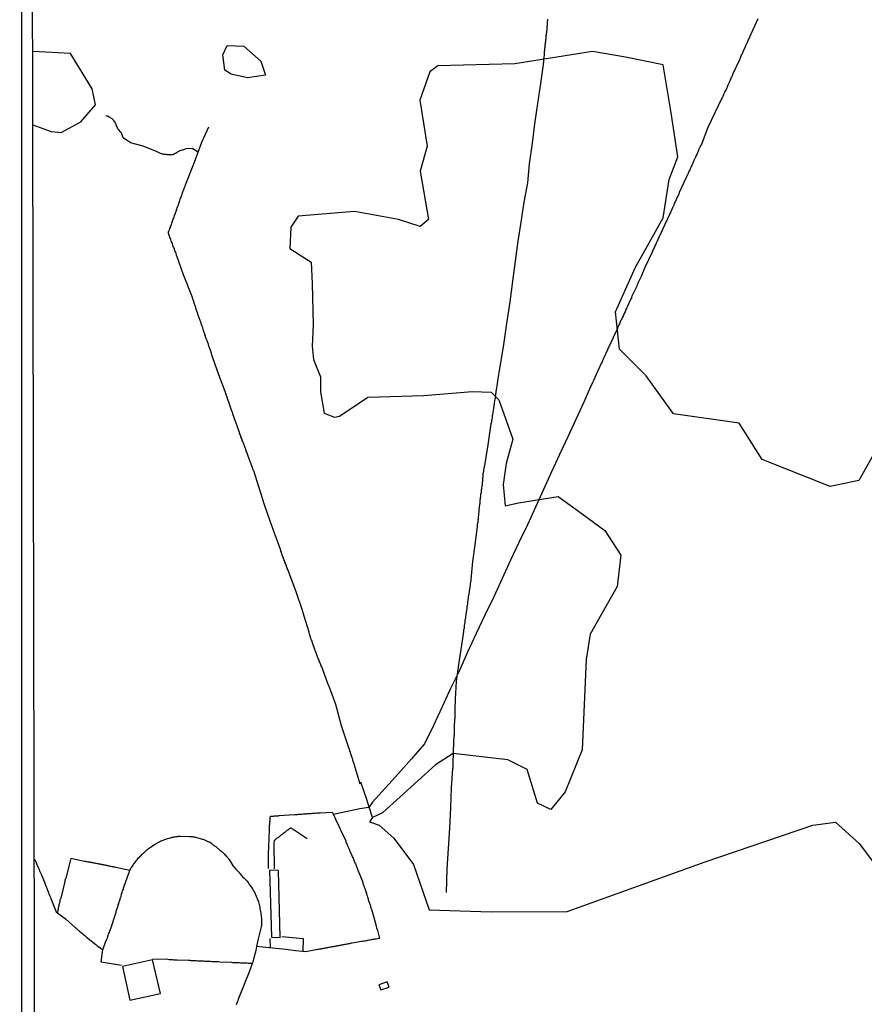
# Model space of a CAD drawing. Units: millimetres. Extents: x 178322 to 180737, y 1660417 to 1663195.
# Drawn here: x 178322 to 178537, y 1661259 to 1661509 of the extents above; entities that cross this region are included whole.
import ezdxf

# ---------------------------------------------------------------- set-up
doc = ezdxf.new("R2010")
doc.units = ezdxf.units.MM
doc.header["$MEASUREMENT"] = 0
for name, color, linetype in [('IMAGEM', 7, 'Continuous'), ('V-BANHADO', 102, 'Continuous'), ('V-EDIFICACAO', 2, 'Continuous'), ('V-LOTE', 1, 'Continuous'), ('V-VALETA', 173, 'Continuous'), ('X-LIMITE_5000', 7, 'Continuous')]:
    doc.layers.add(name, color=color, linetype=linetype)
picture_1 = doc.add_image_def('image1.jpg', size_in_pixel=(4023, 4629))

msp = doc.modelspace()

# ---------------------------------------------------------------- linework, layer by layer
at = {"layer": 'V-BANHADO'}
msp.add_lwpolyline([(178374.43, 1661496.3), (178373.95, 1661500.21), (178375.05, 1661502.61), (178379.3, 1661502.4), (178383.61, 1661498.63), (178384.78, 1661495.06), (178380.19, 1661494.38), (178376.01, 1661495.27)], close=True, dxfattribs=at)
for points in [[(178325.72, 1661482.43), (178330.31, 1661480.72), (178332.84, 1661480.51), (178337.85, 1661483.19), (178341.61, 1661487.5), (178340.79, 1661491.55), (178335.24, 1661500.53), (178325.68, 1661501.08)], [(178542.5, 1661404.72), (178535.42, 1661392.14), (178528.15, 1661390.55), (178510.87, 1661397.46), (178505.01, 1661406.68), (178488.4, 1661409.07), (178481.44, 1661418.72), (178474.66, 1661425.5), (178473.62, 1661434.97), (178478.69, 1661446.27), (178485.77, 1661458.79), (178487.24, 1661468.57), (178489.44, 1661474.31), (178487.73, 1661485.46), (178485.77, 1661497.67), (178476.18, 1661499.62), (178467.75, 1661501.09), (178448.09, 1661497.91), (178428.52, 1661497.43), (178426.53, 1661495.86), (178423.93, 1661488.73), (178425.78, 1661477.01), (178424, 1661470.64), (178426.19, 1661458.43), (178424.07, 1661456.65), (178418.52, 1661458.43), (178407.35, 1661460.42), (178393.03, 1661459.25), (178391.18, 1661456.44), (178390.97, 1661451.03), (178396.4, 1661447.54), (178396.57, 1661442.13), (178396.84, 1661431.64), (178396.57, 1661426.22), (178396.98, 1661422.86), (178398.76, 1661418.47), (178398.69, 1661414.64), (178399.65, 1661409.22), (178402.25, 1661408.19), (178403.56, 1661408.47), (178410.75, 1661413.26), (178424.93, 1661413.68), (178437.26, 1661414.71), (178442.06, 1661414.5), (178444.05, 1661412.58), (178447.54, 1661402.57), (178445.83, 1661396.4), (178445.08, 1661391.05), (178445.62, 1661385.71), (178448.98, 1661386.46), (178459.05, 1661388.04), (178465.15, 1661383.65), (178470.91, 1661379.4), (178475.02, 1661373.16), (178474.06, 1661365.21), (178467.21, 1661353.08), (178466.15, 1661346.64), (178465.19, 1661323.74), (178460.81, 1661313.04), (178457.25, 1661308.52), (178453.82, 1661310.17), (178451.22, 1661318.67), (178446.28, 1661321.13), (178432.44, 1661322.78), (178427.92, 1661319.9), (178414.49, 1661307.7), (178411.9, 1661306.53), (178411.15, 1661305.43), (178413.61, 1661304.54), (178417.38, 1661301.25), (178422.38, 1661294.6), (178426.29, 1661283.08), (178442.04, 1661282.54), (178461.36, 1661282.61), (178496.44, 1661295.22), (178523.71, 1661304.54), (178529.46, 1661305.36), (178535.49, 1661299.88), (178552.62, 1661277.26)], [(178376.01, 1661495.27), (178374.43, 1661496.3)]]:
    msp.add_lwpolyline(points, dxfattribs=at)
at = {"layer": 'V-EDIFICACAO'}
for points in [[(178385.82, 1661293.12), (178386.32, 1661276.08), (178388.48, 1661276.04), (178388.1, 1661293.03), (178385.82, 1661293.12)], [(178348.48, 1661268.64), (178350.35, 1661260.1), (178358.06, 1661261.82), (178356.1, 1661270.39), (178348.48, 1661268.64)], [(178413.51, 1661264.02), (178414.08, 1661262.75), (178416.19, 1661263.45), (178415.68, 1661264.76), (178413.51, 1661264.02)]]:
    msp.add_lwpolyline(points, close=True, dxfattribs=at)
at = {"layer": 'V-LOTE'}
for points in [[(178509.74, 1661509.38), (178508.09, 1661505.6), (178508.02, 1661505.57), (178507.97, 1661505.48), (178507.97, 1661505.4), (178507.93, 1661505.38), (178507.89, 1661505.27), (178507.87, 1661505.18), (178507.82, 1661505.14), (178507.78, 1661505.1), (178507.74, 1661504.91), (178507.63, 1661504.65), (178507.5, 1661504.4), (178507.44, 1661504.19), (178507.33, 1661503.97), (178507.23, 1661503.76), (178507.12, 1661503.55), (178507.08, 1661503.33), (178506.95, 1661503.12), (178506.84, 1661502.91), (178506.74, 1661502.69), (178506.67, 1661502.48), (178506.56, 1661502.27), (178506.46, 1661502.05), (178506.35, 1661501.8), (178506.25, 1661501.59), (178506.16, 1661501.37), (178506.08, 1661501.16), (178505.97, 1661500.95), (178505.93, 1661500.84), (178505.84, 1661500.73), (178505.78, 1661500.52), (178505.67, 1661500.31), (178505.58, 1661500.09), (178505.46, 1661499.84), (178505.33, 1661499.63), (178505.31, 1661499.41), (178505.22, 1661499.2), (178505.12, 1661498.99), (178505.1, 1661498.92), (178503.33, 1661495.18), (178503.33, 1661495.15), (178503.33, 1661495.02), (178503.28, 1661494.94), (178503.18, 1661494.74), (178503.07, 1661494.51), (178502.94, 1661494.28), (178502.86, 1661494), (178502.79, 1661493.79), (178502.69, 1661493.57), (178502.58, 1661493.36), (178502.47, 1661493.17), (178502.35, 1661492.89), (178502.28, 1661492.68), (178502.18, 1661492.47), (178502.07, 1661492.25), (178501.96, 1661492.04), (178501.86, 1661491.83), (178501.79, 1661491.61), (178501.69, 1661491.42)], [(178501.69, 1661491.42), (178501.58, 1661491.18), (178501.43, 1661490.93), (178501.32, 1661490.72), (178501.26, 1661490.51), (178501.15, 1661490.29), (178501.05, 1661490.08), (178500.94, 1661489.87), (178500.88, 1661489.65), (178500.77, 1661489.44), (178500.66, 1661489.25), (178498.89, 1661485.51), (178497.11, 1661481.79), (178495.4, 1661477.31), (178495.31, 1661477.29), (178495.27, 1661477.23), (178495.27, 1661477.12), (178495.21, 1661477.08), (178495.17, 1661477.03), (178495.14, 1661476.87), (178495.1, 1661476.82), (178495.06, 1661476.74), (178495.02, 1661476.7), (178495.02, 1661476.65), (178494.98, 1661476.52), (178494.91, 1661476.4), (178494.8, 1661476.19), (178494.72, 1661475.97), (178494.63, 1661475.76), (178494.53, 1661475.55), (178494.42, 1661475.33), (178494.34, 1661475.12), (178494.25, 1661474.91), (178494.12, 1661474.69), (178494.02, 1661474.44), (178493.91, 1661474.23), (178493.82, 1661474.01), (178493.74, 1661473.8), (178493.63, 1661473.59), (178493.52, 1661473.37), (178493.44, 1661473.16), (178493.38, 1661472.95), (178493.29, 1661472.73), (178493.18, 1661472.52), (178493.1, 1661472.31), (178493.01, 1661472.09), (178492.88, 1661471.84), (178492.8, 1661471.63), (178492.67, 1661471.41), (178492.59, 1661471.2), (178492.5, 1661470.99), (178492.37, 1661470.77), (178492.29, 1661470.56), (178492.18, 1661470.35), (178492.08, 1661470.13), (178491.99, 1661469.92), (178491.88, 1661469.71), (178491.78, 1661469.49), (178491.65, 1661469.24), (178489.76, 1661465.22), (178489.82, 1661465.1), (178489.8, 1661465.06), (178489.75, 1661465), (178489.73, 1661464.93), (178489.71, 1661464.87), (178489.69, 1661464.85), (178489.6, 1661464.68), (178489.5, 1661464.42), (178489.39, 1661464.17), (178489.24, 1661463.91), (178489.13, 1661463.66), (178489.01, 1661463.4), (178488.88, 1661463.14), (178488.77, 1661462.89), (178488.65, 1661462.63), (178488.6, 1661462.63), (178488.56, 1661462.38), (178488.45, 1661462.12), (178488.43, 1661461.99), (178488.35, 1661461.97), (178488.33, 1661461.87), (178488.26, 1661461.72), (178488.22, 1661461.61), (178488.11, 1661461.35), (178487.98, 1661461.1), (178487.86, 1661460.84), (178487.75, 1661460.59), (178487.64, 1661460.33), (178487.51, 1661460.08), (178487.39, 1661459.82), (178485.58, 1661455.89), (178485.58, 1661455.81), (178485.51, 1661455.68), (178485.47, 1661455.6), (178485.34, 1661455.35), (178485.21, 1661455.09), (178485.13, 1661454.83), (178485, 1661454.58), (178484.83, 1661454.28), (178484.74, 1661454.02), (178484.57, 1661453.73)], [(178484.57, 1661453.73), (178484.45, 1661453.47), (178484.36, 1661453.21), (178484.23, 1661452.96), (178484.11, 1661452.7), (178483.98, 1661452.4), (178483.85, 1661452.15), (178483.72, 1661451.89), (178483.66, 1661451.64), (178483.53, 1661451.38), (178483.4, 1661451.08), (178483.3, 1661450.83), (178483.13, 1661450.57), (178483, 1661450.32), (178482.91, 1661450.06), (178481.08, 1661446.17)], [(178481.08, 1661446.17), (178480.36, 1661444.33), (178480.16, 1661443.92), (178479.97, 1661443.58), (178479.8, 1661443.2), (178479.61, 1661442.86), (178479.46, 1661442.52), (178479.31, 1661442.18), (178479.16, 1661441.84), (178479.03, 1661441.49), (178478.86, 1661441.15), (178478.74, 1661440.81), (178477.72, 1661438.72), (178477.74, 1661438.7), (178477.74, 1661438.66), (178477.67, 1661438.47), (178477.54, 1661438.21), (178477.44, 1661438), (178477.33, 1661437.79), (178477.2, 1661437.53), (178477.12, 1661437.32), (178477.03, 1661437.11), (178476.9, 1661436.85), (178476.78, 1661436.64), (178476.69, 1661436.42), (178476.56, 1661436.17), (178476.48, 1661435.95), (178476.37, 1661435.7), (178476.29, 1661435.44), (178476.18, 1661435.23), (178476.05, 1661434.97), (178475.95, 1661434.72), (178475.82, 1661434.51), (178475.71, 1661434.25), (178475.6, 1661434.04), (178475.54, 1661433.82), (178475.41, 1661433.57), (178475.31, 1661433.35), (178475.18, 1661433.1), (178475.07, 1661432.84), (178474.94, 1661432.63), (178474.84, 1661432.37), (178474.73, 1661432.12), (178474.64, 1661431.91), (178474.52, 1661431.65), (178474.41, 1661431.44), (178474.3, 1661431.22), (178474.18, 1661430.97), (178474.11, 1661430.76), (178474.05, 1661430.54), (178473.04, 1661428.41), (178473.01, 1661428.35), (178472.9, 1661428.11), (178472.77, 1661427.86), (178472.64, 1661427.6), (178472.54, 1661427.35), (178472.41, 1661427.09), (178472.3, 1661426.83), (178472.17, 1661426.58), (178472.04, 1661426.32), (178471.92, 1661426.07), (178471.79, 1661425.81), (178471.71, 1661425.56), (178471.66, 1661425.55), (178471.62, 1661425.3), (178470.66, 1661423.23), (178470.6, 1661423.1), (178470.53, 1661422.96), (178470.43, 1661422.74), (178470.3, 1661422.49), (178470.21, 1661422.27), (178470.11, 1661422.02), (178469.16, 1661419.95)], [(178469.16, 1661419.95), (178468.37, 1661418.3), (178468.27, 1661418.01), (178468.17, 1661417.76), (178468.04, 1661417.5), (178467.91, 1661417.2), (178467.78, 1661416.95), (178467.65, 1661416.69), (178467.53, 1661416.44), (178467.4, 1661416.18), (178467.27, 1661415.88), (178465.55, 1661412.01), (178463.56, 1661407.57), (178461.49, 1661403.16), (178459.42, 1661398.75), (178457.35, 1661394.34), (178455.32, 1661389.86), (178453.29, 1661385.36), (178451.26, 1661380.86), (178449.1, 1661376.38), (178446.94, 1661371.9), (178444.82, 1661367.23), (178442.7, 1661362.56), (178440.48, 1661357.89), (178438.26, 1661353.22), (178436.06, 1661348.51), (178433.9, 1661343.69), (178431.76, 1661339.32), (178429.58, 1661334.58), (178427.4, 1661329.84), (178425.13, 1661325.21), (178421.83, 1661321.44), (178418.55, 1661317.69), (178415.25, 1661314.05), (178411.95, 1661310.41), (178411.04, 1661309.07), (178408.72, 1661308.72), (178405.17, 1661307.96), (178402.02, 1661307.24)], [(178411.94, 1661306.55), (178411.1, 1661309.16), (178410.47, 1661311.08), (178409, 1661315.48)], [(178385.49, 1661293.52), (178385.56, 1661297.36), (178385.58, 1661299.1), (178385.78, 1661303.43), (178385.74, 1661303.67), (178385.77, 1661303.75), (178385.79, 1661303.88), (178385.79, 1661304.14), (178385.79, 1661304.35), (178385.81, 1661304.56), (178385.83, 1661304.82), (178385.87, 1661305.03), (178385.87, 1661305.25), (178385.87, 1661305.46), (178385.91, 1661305.6), (178385.91, 1661305.8), (178385.91, 1661306.06), (178385.94, 1661306.31), (178385.98, 1661306.52), (178386, 1661306.82), (178386.19, 1661306.84), (178386.35, 1661306.86), (178386.6, 1661306.86), (178386.86, 1661306.86), (178387.07, 1661306.9), (178387.33, 1661306.9), (178387.58, 1661306.95), (178387.79, 1661306.97), (178388.05, 1661306.95), (178388.26, 1661306.99), (178392, 1661307.24), (178392.2, 1661307.24), (178392.2, 1661307.29), (178392.31, 1661307.29), (178392.61, 1661307.31), (178392.87, 1661307.31), (178393.16, 1661307.33), (178393.42, 1661307.37), (178393.72, 1661307.37), (178394.02, 1661307.37), (178394.31, 1661307.41), (178394.61, 1661307.44), (178394.87, 1661307.46), (178395.17, 1661307.46), (178395.42, 1661307.5), (178395.72, 1661307.5), (178396.02, 1661307.54), (178396.32, 1661307.56), (178396.62, 1661307.59), (178396.91, 1661307.59), (178397.21, 1661307.63), (178397.47, 1661307.63), (178397.77, 1661307.67), (178398.02, 1661307.67), (178398.32, 1661307.69), (178398.62, 1661307.71), (178401.67, 1661307.84), (178402.02, 1661307.24), (178402.82, 1661305.47), (178402.84, 1661305.39), (178402.88, 1661305.31), (178402.9, 1661305.27), (178402.94, 1661305.25), (178402.94, 1661305.16), (178402.96, 1661305.1), (178403.05, 1661305.05), (178403.09, 1661304.86), (178403.26, 1661304.56), (178403.41, 1661304.27), (178403.56, 1661303.97), (178403.67, 1661303.71), (178403.81, 1661303.41), (178405.13, 1661300.59), (178405.11, 1661300.55), (178405.16, 1661300.35), (178405.26, 1661300.13), (178405.37, 1661299.88), (178405.48, 1661299.66), (178405.58, 1661299.41), (178405.69, 1661299.15), (178405.77, 1661298.94), (178405.9, 1661298.68), (178405.99, 1661298.47), (178406.07, 1661298.26), (178406.2, 1661298), (178406.29, 1661297.79), (178406.37, 1661297.57), (178406.5, 1661297.32), (178406.59, 1661297.11), (178406.69, 1661296.89), (178406.8, 1661296.64), (178406.86, 1661296.42), (178406.99, 1661296.17), (178407.1, 1661295.91), (178407.2, 1661295.7), (178407.31, 1661295.44), (178407.37, 1661295.23), (178407.48, 1661295.02), (178407.59, 1661294.76), (178407.69, 1661294.55), (178407.78, 1661294.34)], [(178387.02, 1661293.44), (178386.99, 1661299.87), (178387.04, 1661300.76), (178387.19, 1661300.85), (178387.28, 1661300.96), (178387.39, 1661301.05), (178387.45, 1661301.13), (178387.51, 1661301.15), (178387.56, 1661301.19), (178387.75, 1661301.32), (178387.92, 1661301.47), (178388.14, 1661301.62), (178388.37, 1661301.77), (178388.56, 1661301.92), (178388.75, 1661302.09), (178388.94, 1661302.22), (178389.13, 1661302.39), (178389.29, 1661302.49), (178389.45, 1661302.64), (178389.63, 1661302.77), (178389.82, 1661302.9), (178390.03, 1661303.07), (178390.27, 1661303.26), (178390.46, 1661303.39), (178390.69, 1661303.54), (178390.88, 1661303.71), (178391.08, 1661303.81), (178391.07, 1661303.84), (178391.14, 1661303.9), (178391.31, 1661303.9), (178391.33, 1661303.84), (178391.39, 1661303.82), (178391.48, 1661303.73), (178391.59, 1661303.66), (178391.84, 1661303.49), (178392.06, 1661303.37), (178395.37, 1661301.22)], [(178356.76, 1661299.71), (178358.31, 1661300.55), (178358.45, 1661300.6), (178358.56, 1661300.66), (178358.81, 1661300.75), (178358.98, 1661300.83), (178359.2, 1661300.92), (178359.45, 1661301), (178359.67, 1661301.09), (178359.92, 1661301.17), (178360.18, 1661301.26), (178360.39, 1661301.3), (178360.65, 1661301.39), (178360.86, 1661301.45), (178361.07, 1661301.51), (178361.33, 1661301.56), (178361.54, 1661301.6), (178361.75, 1661301.64), (178362.01, 1661301.68), (178362.22, 1661301.71), (178362.44, 1661301.73), (178362.69, 1661301.77), (178362.91, 1661301.77), (178363.16, 1661301.81), (178365.46, 1661301.72), (178365.72, 1661301.73), (178365.97, 1661301.71), (178366.19, 1661301.66), (178366.4, 1661301.62), (178366.61, 1661301.6), (178368.73, 1661301.02), (178368.76, 1661301.02), (178368.83, 1661301), (178368.91, 1661300.98), (178369.09, 1661300.9), (178369.26, 1661300.83), (178369.43, 1661300.75), (178369.64, 1661300.68), (178369.81, 1661300.58), (178369.98, 1661300.51), (178370.15, 1661300.45), (178370.32, 1661300.36), (178370.49, 1661300.3), (178370.66, 1661300.23), (178370.77, 1661300.17), (178370.83, 1661300.11), (178370.98, 1661299.98), (178371.19, 1661299.83), (178371.41, 1661299.66), (178371.6, 1661299.53), (178371.77, 1661299.38), (178371.92, 1661299.25), (178372.13, 1661299.11), (178372.28, 1661298.98), (178372.49, 1661298.81), (178372.66, 1661298.68), (178372.81, 1661298.57), (178372.96, 1661298.4), (178373.15, 1661298.25), (178373.39, 1661298.08), (178373.54, 1661297.95), (178373.71, 1661297.79), (178373.84, 1661297.68), (178373.98, 1661297.53), (178374.16, 1661297.38), (178374.3, 1661297.25), (178374.47, 1661297.06), (178374.58, 1661296.93), (178374.79, 1661296.72), (178374.92, 1661296.57), (178375.07, 1661296.44), (178375.2, 1661296.3), (178375.3, 1661296.17), (178375.35, 1661296.1), (178375.41, 1661296.02), (178375.52, 1661295.87), (178376.58, 1661294.17), (178376.63, 1661294.12), (178376.69, 1661294.04), (178376.75, 1661293.95), (178376.82, 1661293.89), (178376.88, 1661293.8), (178377.27, 1661293.36), (178377.54, 1661293.03), (178377.97, 1661292.59), (178378.22, 1661292.27), (178378.65, 1661291.82), (178378.95, 1661291.48), (178379.25, 1661291.16), (178379.67, 1661290.77), (178379.99, 1661290.43), (178380.33, 1661290.03), (178380.57, 1661289.69), (178380.82, 1661289.35), (178381.04, 1661289.01), (178381.29, 1661288.69), (178381.55, 1661288.24), (178381.74, 1661287.9), (178381.93, 1661287.56), (178382.78, 1661285.52), (178382.95, 1661285.13)], [(178348.16, 1661268.94), (178343, 1661269.8), (178343.35, 1661272.37), (178343.44, 1661272.87), (178344.24, 1661275.07), (178344.32, 1661275.13), (178344.32, 1661275.24), (178344.38, 1661275.26), (178344.38, 1661275.41), (178344.4, 1661275.47), (178344.45, 1661275.54), (178344.49, 1661275.64), (178344.62, 1661275.97), (178344.75, 1661276.27), (178344.83, 1661276.56), (178344.92, 1661276.86), (178345.02, 1661277.12), (178345.15, 1661277.42), (178345.26, 1661277.72), (178345.38, 1661278.01), (178345.45, 1661278.31), (178346.82, 1661282.48), (178346.84, 1661282.61), (178346.88, 1661282.74), (178346.96, 1661283), (178347.05, 1661283.21), (178347.09, 1661283.43), (178347.17, 1661283.68), (178347.24, 1661283.89), (178347.32, 1661284.11), (178347.39, 1661284.36), (178347.48, 1661284.58), (178347.54, 1661284.83), (178347.6, 1661285.09), (178347.71, 1661285.3), (178347.77, 1661285.56), (178347.86, 1661285.77), (178347.9, 1661285.98), (178347.99, 1661286.24), (178348.09, 1661286.45), (178348.13, 1661286.66), (178348.2, 1661286.92), (178348.24, 1661287.13), (178348.33, 1661287.35), (178348.41, 1661287.6), (178348.48, 1661287.82), (178348.56, 1661288.07), (178348.67, 1661288.33), (178348.73, 1661288.54), (178348.82, 1661288.8), (178350.16, 1661292.62), (178350.22, 1661292.74), (178350.22, 1661292.82), (178350.27, 1661292.84), (178350.27, 1661292.93), (178350.65, 1661293.72), (178350.69, 1661293.71), (178350.82, 1661293.88), (178350.95, 1661294.12), (178351.14, 1661294.38), (178351.27, 1661294.59), (178351.42, 1661294.8), (178351.59, 1661295.02), (178351.78, 1661295.29), (178351.97, 1661295.57), (178352.16, 1661295.79), (178352.35, 1661296), (178352.54, 1661296.23), (178352.76, 1661296.44), (178352.97, 1661296.66), (178353.19, 1661296.89), (178353.4, 1661297.15), (178353.59, 1661297.36), (178353.85, 1661297.57), (178354.04, 1661297.74), (178354.25, 1661297.91), (178354.47, 1661298.1), (178354.66, 1661298.28), (178354.81, 1661298.38), (178355, 1661298.53), (178355.21, 1661298.7), (178355.4, 1661298.83), (178355.59, 1661298.98), (178356.76, 1661299.71)], [(178326.09, 1661295.91), (178326.6, 1661294.9), (178326.49, 1661294.84), (178326.66, 1661294.55), (178326.8, 1661294.25), (178327.02, 1661293.91), (178327.14, 1661293.61), (178327.29, 1661293.27), (178327.42, 1661292.97), (178327.55, 1661292.63), (178327.68, 1661292.33), (178327.87, 1661291.99), (178328, 1661291.69), (178328.61, 1661290.06), (178328.59, 1661290.01), (178328.7, 1661289.94), (178328.72, 1661289.73), (178328.83, 1661289.48), (178328.96, 1661289.18), (178329.08, 1661288.88), (178329.21, 1661288.58), (178329.34, 1661288.28), (178329.45, 1661287.99), (178329.57, 1661287.69), (178329.7, 1661287.43), (178329.79, 1661287.13), (178329.87, 1661286.88), (178330.02, 1661286.58), (178330.13, 1661286.28), (178330.28, 1661285.98), (178331.31, 1661283.4), (178331.62, 1661282.58), (178333.99, 1661280.81), (178336.43, 1661278.6), (178336.48, 1661278.57), (178336.5, 1661278.46), (178336.63, 1661278.46), (178336.74, 1661278.29), (178336.82, 1661278.24), (178336.87, 1661278.2), (178336.95, 1661278.16), (178337.01, 1661278.09), (178337.06, 1661278.05), (178337.12, 1661278.01), (178337.18, 1661277.93), (178337.21, 1661277.93), (178337.27, 1661277.9), (178337.27, 1661277.82), (178337.42, 1661277.73), (178337.5, 1661277.65), (178337.97, 1661277.27), (178338.36, 1661276.97), (178338.66, 1661276.73), (178338.97, 1661276.45), (178339.31, 1661276.16), (178341.71, 1661274.22), (178341.8, 1661274.15), (178341.87, 1661274.11), (178341.96, 1661274.03), (178342.21, 1661273.83), (178342.49, 1661273.62), (178342.66, 1661273.47), (178342.9, 1661273.26), (178343.44, 1661272.87)], [(178350.34, 1661293.07), (178346.78, 1661293.81), (178346.54, 1661293.86), (178346.28, 1661293.93), (178346.07, 1661293.97), (178345.86, 1661294.01), (178345.6, 1661294.06), (178345.39, 1661294.1), (178345.18, 1661294.14), (178344.92, 1661294.18), (178344.71, 1661294.23), (178344.51, 1661294.29), (178344.24, 1661294.33), (178344.03, 1661294.4), (178343.81, 1661294.42), (178343.6, 1661294.48), (178343.39, 1661294.52), (178343.17, 1661294.55), (178342.96, 1661294.57), (178342.75, 1661294.65), (178342.53, 1661294.69), (178342.32, 1661294.71), (178342.11, 1661294.78), (178341.89, 1661294.84), (178341.64, 1661294.86), (178341.43, 1661294.91), (178341.21, 1661294.95), (178341, 1661294.99), (178340.79, 1661295.04), (178340.57, 1661295.08), (178340.36, 1661295.1), (178340.25, 1661295.12), (178340.15, 1661295.14), (178339.93, 1661295.16), (178339.72, 1661295.21), (178339.51, 1661295.25), (178339.3, 1661295.27), (178339.04, 1661295.33), (178338.83, 1661295.38), (178335.3, 1661296.13), (178334.03, 1661291.09), (178333.9, 1661290.8), (178333.79, 1661290.54), (178333.77, 1661290.24), (178332.76, 1661285.99), (178332.66, 1661285.73), (178332.58, 1661285.51), (178332.54, 1661285.3), (178332.51, 1661285.05), (178332.43, 1661284.83), (178332.39, 1661284.62), (178332.3, 1661284.36), (178332.28, 1661284.15), (178332.22, 1661283.94), (178332.17, 1661283.68), (178332.15, 1661283.47), (178332.09, 1661283.26), (178332.05, 1661283), (178332.05, 1661282.97), (178332.01, 1661282.87), (178331.91, 1661282.36)], [(178407.78, 1661294.34), (178407.86, 1661294.08), (178407.99, 1661293.87), (178408.06, 1661293.65), (178408.16, 1661293.4), (178408.2, 1661293.19), (178408.29, 1661292.97), (178409.47, 1661290.07), (178409.46, 1661289.95), (178409.5, 1661289.82), (178409.59, 1661289.56), (178409.67, 1661289.35), (178409.74, 1661289.14), (178409.82, 1661288.88), (178409.89, 1661288.67), (178409.97, 1661288.45), (178410.06, 1661288.2), (178410.12, 1661287.99), (178410.21, 1661287.77), (178410.27, 1661287.52), (178410.38, 1661287.3), (178410.42, 1661287.05), (178410.5, 1661286.79), (178410.59, 1661286.58), (178410.65, 1661286.32), (178410.72, 1661286.11), (178410.81, 1661285.9), (178410.87, 1661285.64), (178410.93, 1661285.43), (178411, 1661285.22), (178411.06, 1661284.96), (178411.17, 1661284.75), (178411.25, 1661284.53), (178411.31, 1661284.28), (178411.4, 1661284.07), (178411.44, 1661283.85), (178411.53, 1661283.6), (178411.59, 1661283.38), (178411.68, 1661283.13), (178411.74, 1661282.87), (178411.81, 1661282.66), (178412.75, 1661279.35), (178412.81, 1661279.16), (178412.85, 1661279.01), (178412.89, 1661278.82), (178412.93, 1661278.65), (178412.98, 1661278.52), (178413.08, 1661278.1), (178413.17, 1661277.8), (178413.28, 1661277.46), (178413.34, 1661277.12), (178413.45, 1661276.78), (178413.53, 1661276.48), (178413.6, 1661276.14), (178413.62, 1661276.03), (178413.66, 1661275.92), (178413.7, 1661275.82), (178413.19, 1661275.71), (178412.85, 1661275.64), (178412.56, 1661275.6), (178412.26, 1661275.56), (178411.96, 1661275.52), (178411.66, 1661275.45), (178411.32, 1661275.37), (178411.02, 1661275.32), (178410.68, 1661275.26), (178410.38, 1661275.22), (178410.04, 1661275.13), (178409.74, 1661275.09), (178409.4, 1661275), (178409.1, 1661275.03), (178406.81, 1661274.58), (178406.55, 1661274.56), (178406.29, 1661274.49), (178406.08, 1661274.45), (178405.86, 1661274.41), (178405.61, 1661274.37), (178405.4, 1661274.34), (178405.18, 1661274.3), (178404.93, 1661274.24), (178404.71, 1661274.2), (178404.46, 1661274.15), (178404.2, 1661274.11), (178403.99, 1661274.07), (178403.73, 1661274.02), (178403.52, 1661273.98), (178403.31, 1661273.94), (178403.05, 1661273.9), (178402.84, 1661273.85), (178402.63, 1661273.81), (178402.37, 1661273.77), (178402.16, 1661273.73), (178401.94, 1661273.68), (178401.69, 1661273.64), (178401.47, 1661273.6), (178401.22, 1661273.56), (178400.96, 1661273.51), (178400.75, 1661273.47), (178400.49, 1661273.43), (178400.28, 1661273.39), (178400.07, 1661273.34)], [(178382.95, 1661285.13), (178383.06, 1661284.79), (178383.17, 1661284.41), (178383.21, 1661284.07), (178383.31, 1661283.68), (178383.36, 1661283.34), (178383.44, 1661283), (178383.49, 1661282.66), (178383.57, 1661282.32), (178383.59, 1661281.98), (178383.64, 1661281.64), (178383.7, 1661281.3), (178383.72, 1661280.95), (178383.74, 1661280.57), (178383.74, 1661280.23), (178383.78, 1661279.85), (178383.78, 1661279.51), (178383.76, 1661279.12), (178383.72, 1661279.04), (178383.7, 1661278.93), (178383.66, 1661278.78), (178383.57, 1661278.44), (178383.49, 1661278.1), (178383.42, 1661277.76), (178383.34, 1661277.42), (178383.27, 1661277.08), (178383.19, 1661276.73), (178383.1, 1661276.39), (178383.02, 1661276.05), (178382.93, 1661275.71), (178382.5, 1661273.71), (178382.33, 1661272.76), (178382.3, 1661272.68), (178382.23, 1661272.52), (178382.21, 1661272.3), (178382.21, 1661272.21), (178382.14, 1661272.21), (178382.12, 1661272.09), (178382.08, 1661272.04), (178382.08, 1661271.88), (178382.02, 1661271.66), (178381.95, 1661271.45), (178381.91, 1661271.24), (178381.87, 1661271.02), (178381.83, 1661270.81), (178381.74, 1661270.6), (178381.7, 1661270.38), (178381.61, 1661270.17), (178381.57, 1661269.96), (178381.52, 1661269.75), (178381.5, 1661269.62), (178380.52, 1661267.1)], [(178385.89, 1661275.76), (178385.92, 1661273.38)], [(178388.89, 1661276.28), (178394.29, 1661275.8), (178394.28, 1661272.44)], [(178400.07, 1661273.34), (178399.81, 1661273.3), (178399.6, 1661273.26), (178399.39, 1661273.22), (178399.13, 1661273.17), (178398.92, 1661273.13), (178398.7, 1661273.09), (178398.45, 1661273.04), (178398.24, 1661273), (178398.02, 1661273), (178394.92, 1661272.42), (178394.14, 1661272.45), (178392.35, 1661272.64), (178389.91, 1661272.99), (178387.37, 1661273.24), (178384.83, 1661273.49), (178382.5, 1661273.71)], [(178356.16, 1661270.65), (178359.94, 1661270.52), (178360.26, 1661270.44), (178360.56, 1661270.44), (178360.86, 1661270.42), (178361.16, 1661270.42), (178361.46, 1661270.4), (178361.75, 1661270.38), (178362.05, 1661270.38), (178362.35, 1661270.36), (178365.2, 1661270.24), (178365.51, 1661270.25), (178365.76, 1661270.23), (178366.06, 1661270.23), (178366.36, 1661270.19), (178366.66, 1661270.19), (178366.91, 1661270.17), (178367.17, 1661270.17), (178367.47, 1661270.15), (178367.72, 1661270.15), (178368.02, 1661270.15), (178368.32, 1661270.1), (178368.62, 1661270.1), (178368.91, 1661270.08), (178369.17, 1661270.06), (178369.47, 1661270.06), (178369.72, 1661270.04), (178369.98, 1661270.02), (178370.24, 1661270.02), (178370.53, 1661270), (178370.83, 1661270), (178371.13, 1661269.98), (178371.43, 1661269.98), (178371.73, 1661269.95), (178372.03, 1661269.93), (178372.28, 1661269.93), (178372.58, 1661269.91), (178372.84, 1661269.91), (178373.13, 1661269.89), (178376.12, 1661269.81), (178376.42, 1661269.72), (178376.67, 1661269.72), (178376.93, 1661269.7), (178377.23, 1661269.7), (178377.52, 1661269.66), (178377.82, 1661269.66), (178378.08, 1661269.66), (178378.38, 1661269.64), (178378.63, 1661269.64), (178378.93, 1661269.61), (178379.23, 1661269.59), (178379.48, 1661269.57), (178379.74, 1661269.57), (178380.04, 1661269.57), (178380.34, 1661269.53), (178380.59, 1661269.53), (178380.85, 1661269.51), (178381.47, 1661269.55)], [(178380.52, 1661267.1), (178379.58, 1661264.79), (178379.57, 1661264.69), (178379.52, 1661264.61), (178379.5, 1661264.54), (178377.92, 1661260.58), (178377.86, 1661260.28), (178377.75, 1661260.03), (178377.63, 1661259.73), (178377.52, 1661259.47), (178377.39, 1661259.18), (178377.29, 1661258.92)]]:
    msp.add_lwpolyline(points, dxfattribs=at)
at = {"layer": 'V-VALETA'}
for points in [[(178455.57, 1661500.26), (178455.57, 1661500.52), (178455.62, 1661500.82), (178455.64, 1661501.12), (178455.66, 1661501.37), (178455.68, 1661501.63), (178455.7, 1661501.93), (178455.76, 1661502.18), (178455.79, 1661502.48), (178455.79, 1661502.74), (178455.83, 1661503.03), (178455.89, 1661503.33), (178455.92, 1661503.59), (178455.94, 1661503.89), (178455.96, 1661504.14), (178456.02, 1661504.4), (178456.04, 1661504.65), (178456.06, 1661504.91), (178456.06, 1661505.21), (178456.13, 1661505.31), (178456.15, 1661505.46), (178456.15, 1661505.72), (178456.17, 1661505.98), (178456.19, 1661506.27), (178456.26, 1661506.57), (178456.28, 1661506.83), (178456.3, 1661507.13), (178456.32, 1661507.38), (178456.36, 1661507.68), (178456.38, 1661507.94), (178456.38, 1661508.23), (178456.4, 1661508.49), (178456.4, 1661508.75), (178456.49, 1661509.04), (178456.49, 1661509.3)], [(178439.25, 1661386.65), (178439.29, 1661386.9), (178439.31, 1661387.2), (178439.36, 1661387.46), (178439.36, 1661387.75), (178439.44, 1661388.05), (178439.46, 1661388.31), (178439.48, 1661388.61), (178439.51, 1661388.86), (178439.57, 1661389.16), (178439.59, 1661389.42), (178439.61, 1661389.71), (178439.68, 1661390.01), (178439.7, 1661390.27), (178439.74, 1661390.57), (178439.76, 1661390.82), (178439.83, 1661391.12), (178439.85, 1661391.38), (178439.87, 1661391.67), (178439.91, 1661391.97), (178439.91, 1661392.23), (178439.93, 1661392.53), (178439.95, 1661392.78), (178440, 1661393.04), (178440, 1661393.29), (178440.02, 1661393.55), (178440.06, 1661393.85), (178440.1, 1661394.1), (178440.17, 1661394.36), (178440.19, 1661394.62), (178440.21, 1661394.91), (178440.29, 1661395.21), (178440.34, 1661395.47), (178440.4, 1661395.77), (178440.43, 1661395.95), (178441.3, 1661401.13), (178442.1, 1661406.49), (178442.09, 1661406.55), (178442.13, 1661406.63), (178442.17, 1661406.8), (178442.21, 1661407.1), (178442.25, 1661407.4), (178442.3, 1661407.7), (178442.36, 1661408), (178442.41, 1661408.3), (178442.43, 1661408.59), (178442.51, 1661408.89), (178442.55, 1661409.19), (178442.6, 1661409.49), (178442.64, 1661409.79), (178442.68, 1661410.09), (178442.73, 1661410.38), (178442.77, 1661410.64), (178442.81, 1661410.94), (178442.85, 1661411.24), (178442.89, 1661411.53), (178442.94, 1661411.83), (178443, 1661412.13), (178443.02, 1661412.43), (178443.09, 1661412.73), (178443.15, 1661413.03), (178443.19, 1661413.32), (178443.19, 1661413.62), (178443.24, 1661413.88), (178443.28, 1661414.18), (178443.32, 1661414.48), (178443.36, 1661414.77), (178443.41, 1661415.07), (178444.19, 1661420.1), (178444.26, 1661420.27), (178444.28, 1661420.44), (178444.28, 1661420.61), (178444.3, 1661420.78), (178444.34, 1661420.95), (178444.34, 1661421.12), (178444.39, 1661421.29), (178444.43, 1661421.46), (178445.28, 1661426.64), (178446.02, 1661431.98), (178446.9, 1661437.49), (178447.57, 1661442.72), (178448.24, 1661447.85), (178448.91, 1661452.89), (178449.67, 1661457.72), (178450.47, 1661462.81), (178451.36, 1661467.71), (178451.8, 1661472.54), (178452.58, 1661477.79), (178453.13, 1661482.67), (178453.95, 1661487.84), (178454.71, 1661492.91), (178455.38, 1661497.79), (178455.34, 1661498.09), (178455.42, 1661498.35), (178455.42, 1661498.65), (178455.45, 1661498.9), (178455.47, 1661499.2), (178455.53, 1661499.45), (178455.55, 1661499.71), (178455.57, 1661500.01), (178455.57, 1661500.26)], [(178367.69, 1661475.51), (178366.15, 1661476.44), (178364.47, 1661476.32), (178364.39, 1661476.23), (178364.18, 1661476.2), (178363.93, 1661476.12), (178363.72, 1661476.03), (178363.5, 1661475.99), (178363.25, 1661475.88), (178363.03, 1661475.8), (178362.78, 1661475.67), (178362.52, 1661475.54), (178362.31, 1661475.41), (178362.07, 1661475.27), (178361.84, 1661475.12), (178361.63, 1661475.03), (178361.37, 1661474.92), (178361.16, 1661474.84), (178360.95, 1661474.82), (178360.69, 1661474.8), (178360.48, 1661474.78), (178360.26, 1661474.78), (178360.01, 1661474.82), (178359.79, 1661474.82), (178359.54, 1661474.86), (178359.28, 1661474.9), (178359.07, 1661474.92), (178358.81, 1661474.95), (178358.6, 1661474.99), (178358.39, 1661475.05), (178358.13, 1661475.14), (178357.92, 1661475.2), (178357.73, 1661475.29), (178357.45, 1661475.48), (178357.29, 1661475.61), (178353.66, 1661477.05), (178350.46, 1661477.87), (178348.58, 1661479.11), (178348.18, 1661480.38), (178348.09, 1661480.4), (178348.07, 1661480.51), (178347.96, 1661480.59), (178347.92, 1661480.66), (178347.88, 1661480.7), (178347.81, 1661480.77), (178347.79, 1661480.81), (178347.73, 1661480.89), (178347.69, 1661480.91), (178347.65, 1661480.96), (178347.62, 1661481.04), (178347.56, 1661481.04), (178347.54, 1661481.11), (178347.47, 1661481.19), (178347.43, 1661481.21), (178347.39, 1661481.26), (178347.35, 1661481.36), (178347.3, 1661481.38), (178347.26, 1661481.42), (178347.2, 1661481.68), (178347.07, 1661481.9), (178346.96, 1661482.15), (178346.86, 1661482.41), (178346.81, 1661482.62), (178346.69, 1661482.88), (178346.56, 1661483.09), (178346.43, 1661483.3), (178346.28, 1661483.51), (178346.02, 1661483.77), (178345.79, 1661483.98), (178345.53, 1661484.17), (178345.3, 1661484.28), (178345.09, 1661484.41), (178344.79, 1661484.53), (178344.54, 1661484.6), (178344.28, 1661484.71), (178344.26, 1661484.71)], [(178360.32, 1661454.41), (178360.22, 1661454.71), (178360.13, 1661454.96), (178360.13, 1661455.2), (178360.17, 1661455.26), (178360.17, 1661455.32), (178360.22, 1661455.39), (178360.28, 1661455.56), (178360.39, 1661455.81), (178360.49, 1661456.07), (178360.6, 1661456.37), (178360.68, 1661456.62), (178360.77, 1661456.88), (178360.86, 1661457.14), (178360.96, 1661457.43), (178361.07, 1661457.73), (178361.15, 1661457.99), (178361.26, 1661458.29), (178361.37, 1661458.54), (178361.5, 1661458.84), (178361.58, 1661459.1), (178361.69, 1661459.39), (178361.77, 1661459.69), (178361.88, 1661459.95), (178361.97, 1661460.25), (178362.05, 1661460.5), (178362.18, 1661460.8), (178362.26, 1661461.06), (178362.35, 1661461.35), (178362.48, 1661461.65), (178362.56, 1661461.91), (178362.65, 1661462.21), (178362.75, 1661462.46), (178362.84, 1661462.72), (178362.92, 1661462.97), (178363.01, 1661463.23), (178363.12, 1661463.53), (178363.22, 1661463.78), (178363.33, 1661464.04), (178363.41, 1661464.3), (178363.52, 1661464.59), (178363.6, 1661464.89), (178363.69, 1661465.15), (178363.8, 1661465.45), (178363.88, 1661465.7), (178364.01, 1661466), (178364.14, 1661466.26), (178364.22, 1661466.55), (178364.33, 1661466.85), (178364.43, 1661467.11), (178364.48, 1661467.19), (178366.75, 1661472.98), (178368.63, 1661478.04), (178370.38, 1661481.9)], [(178376.5, 1661408.93), (178376.43, 1661409.15), (178376.35, 1661409.4), (178376.28, 1661409.62), (178376.24, 1661409.73), (178374.55, 1661414.67), (178372.91, 1661418.98), (178371.39, 1661423.29), (178371.36, 1661423.29), (178371.32, 1661423.55), (178371.25, 1661423.77), (178371.17, 1661423.98), (178371.08, 1661424.23), (178371.02, 1661424.45), (178370.94, 1661424.66), (178370.87, 1661424.92), (178370.79, 1661425.13), (178370.7, 1661425.34), (178370.61, 1661425.6), (178370.55, 1661425.81), (178370.49, 1661426.02), (178370.38, 1661426.28), (178370.32, 1661426.49), (178370.25, 1661426.71), (178370.17, 1661426.92), (178370.1, 1661427.13), (178370.02, 1661427.35), (178369.93, 1661427.56), (178369.85, 1661427.77), (178369.8, 1661427.99), (178369.72, 1661428.2), (178369.64, 1661428.41), (178369.55, 1661428.62), (178369.49, 1661428.88), (178369.4, 1661429.09), (178369.34, 1661429.31), (178369.25, 1661429.52), (178369.21, 1661429.73), (178369.13, 1661429.95), (178369.04, 1661430.16), (178368.97, 1661430.37), (178368.91, 1661430.58), (178368.82, 1661430.84), (178368.74, 1661431.05), (178368.65, 1661431.27), (178368.61, 1661431.48), (178368.53, 1661431.69), (178368.46, 1661431.91), (178368.4, 1661432.12), (178368.31, 1661432.33), (178368.23, 1661432.55), (178368.16, 1661432.76), (178368.06, 1661432.97), (178367.97, 1661433.18), (178367.91, 1661433.44), (178367.84, 1661433.65), (178367.76, 1661433.87), (178367.68, 1661434.08), (178367.61, 1661434.29), (178367.55, 1661434.51), (178367.46, 1661434.72), (178367.4, 1661434.93), (178367.33, 1661435.14), (178367.25, 1661435.4), (178367.16, 1661435.61), (178367.1, 1661435.83), (178367.04, 1661436.04), (178366.95, 1661436.25), (178366.89, 1661436.47), (178366.82, 1661436.68), (178366.74, 1661436.89), (178366.67, 1661437.11), (178366.61, 1661437.32), (178366.55, 1661437.53), (178366.46, 1661437.74), (178366.4, 1661438), (178366.31, 1661438.21), (178366.25, 1661438.43), (178366.23, 1661438.57), (178363.98, 1661444.34), (178362.21, 1661449.15), (178362.2, 1661449.27), (178362.13, 1661449.46), (178362.05, 1661449.72), (178361.96, 1661450.02), (178361.84, 1661450.27), (178361.73, 1661450.53), (178361.62, 1661450.83), (178361.54, 1661451.08), (178361.43, 1661451.34), (178361.32, 1661451.6), (178361.22, 1661451.89), (178361.11, 1661452.19), (178361.03, 1661452.45), (178360.9, 1661452.75), (178360.81, 1661453), (178360.71, 1661453.3), (178360.62, 1661453.56), (178360.51, 1661453.85), (178360.41, 1661454.15), (178360.32, 1661454.41)], [(178388.64, 1661374.37), (178388.56, 1661374.59), (178388.45, 1661374.84), (178388.39, 1661375.05), (178388.3, 1661375.27), (178388.2, 1661375.52), (178388.15, 1661375.74), (178388.05, 1661375.99), (178387.94, 1661376.25), (178387.9, 1661376.46), (178387.79, 1661376.72), (178387.7, 1661376.93), (178387.64, 1661377.14), (178387.54, 1661377.4), (178387.45, 1661377.61), (178387.39, 1661377.82), (178387.28, 1661378.08), (178387.21, 1661378.29), (178387.15, 1661378.51), (178387.02, 1661378.76), (178386.98, 1661378.97), (178386.9, 1661379.19), (178386.79, 1661379.44), (178386.72, 1661379.66), (178386.64, 1661379.91), (178386.53, 1661380.17), (178386.47, 1661380.38), (178386.39, 1661380.64), (178386.28, 1661380.85), (178386.19, 1661381.06), (178386.09, 1661381.32), (178386, 1661381.53), (178385.94, 1661381.74), (178384.54, 1661385.95), (178383.15, 1661390.26), (178381.76, 1661394.59), (178381.7, 1661394.66), (178381.65, 1661394.78), (178381.59, 1661394.87), (178381.55, 1661395), (178381.52, 1661395.13), (178381.44, 1661395.34), (178381.36, 1661395.6), (178381.27, 1661395.81), (178381.21, 1661396.02), (178381.1, 1661396.28), (178381.01, 1661396.49), (178380.93, 1661396.7), (178380.84, 1661396.96), (178380.78, 1661397.17), (178380.69, 1661397.39), (178380.59, 1661397.64), (178380.52, 1661397.85), (178380.42, 1661398.07), (178380.33, 1661398.32), (178380.25, 1661398.54), (178380.16, 1661398.79), (178380.08, 1661399.05), (178379.99, 1661399.26), (178379.88, 1661399.52), (178379.82, 1661399.73), (178379.73, 1661399.94), (178379.65, 1661400.2), (178379.56, 1661400.41), (178379.48, 1661400.62), (178379.4, 1661400.88), (178379.31, 1661401.09), (178379.22, 1661401.31), (178379.16, 1661401.56), (178379.05, 1661401.78), (178378.97, 1661402.03), (178378.88, 1661402.29), (178378.8, 1661402.5), (178378.71, 1661402.76), (178378.63, 1661402.97), (178378.54, 1661403.18), (178378.46, 1661403.44), (178378.37, 1661403.65), (178378.29, 1661403.86), (178378.2, 1661404.12), (178378.14, 1661404.33), (178378.07, 1661404.55), (178377.97, 1661404.8), (178377.9, 1661405.01), (178377.82, 1661405.23), (178377.73, 1661405.48), (178377.65, 1661405.7), (178377.56, 1661405.95), (178377.48, 1661406.21), (178377.39, 1661406.42), (178377.33, 1661406.68), (178377.24, 1661406.89), (178377.18, 1661407.1), (178377.07, 1661407.36), (178377.01, 1661407.57), (178376.92, 1661407.78), (178376.84, 1661408.04), (178376.75, 1661408.25), (178376.69, 1661408.47), (178376.58, 1661408.72), (178376.5, 1661408.93)], [(178435.33, 1661355.45), (178435.35, 1661355.62), (178435.37, 1661355.79), (178435.42, 1661355.96), (178435.42, 1661356.09), (178435.46, 1661356.26), (178435.48, 1661356.43), (178435.48, 1661356.6), (178435.5, 1661356.73), (178435.54, 1661356.9), (178435.56, 1661357.07), (178435.61, 1661357.24), (178435.61, 1661357.37), (178435.61, 1661357.54), (178435.65, 1661357.71), (178435.69, 1661357.88), (178435.71, 1661358.01), (178435.74, 1661358.18), (178435.74, 1661358.35), (178435.76, 1661358.47), (178435.8, 1661358.65), (178435.82, 1661358.82), (178435.86, 1661358.99), (178435.86, 1661359.16), (178435.86, 1661359.29), (178435.88, 1661359.41), (178435.93, 1661359.58), (178435.97, 1661359.75), (178435.99, 1661359.92), (178435.99, 1661360.05), (178435.99, 1661360.18), (178436.01, 1661360.28), (178436.05, 1661360.44), (178436.08, 1661360.56), (178436.1, 1661360.69), (178436.12, 1661360.82), (178436.12, 1661360.99), (178436.14, 1661361.16), (178436.16, 1661361.29), (178436.18, 1661361.46), (178436.23, 1661361.63), (178436.25, 1661361.8), (178436.25, 1661361.93), (178436.29, 1661362.1), (178436.29, 1661362.27), (178436.33, 1661362.44), (178436.33, 1661362.57), (178436.33, 1661362.74), (178436.35, 1661362.86), (178436.4, 1661363.04), (178436.44, 1661363.16), (178436.46, 1661363.29), (178436.46, 1661363.42), (178436.48, 1661363.59), (178436.52, 1661363.76), (178436.54, 1661363.89), (178436.59, 1661364.06), (178436.59, 1661364.23), (178436.61, 1661364.4), (178436.63, 1661364.53), (178436.67, 1661364.7), (178436.72, 1661364.87), (178436.72, 1661365.04), (178436.72, 1661365.17), (178436.74, 1661365.29), (178436.78, 1661365.46), (178436.82, 1661365.64), (178436.84, 1661365.76), (178436.84, 1661365.89), (178436.84, 1661366.02), (178436.89, 1661366.19), (178436.91, 1661366.36), (178436.93, 1661366.49), (178436.97, 1661366.66), (178436.97, 1661366.83), (178437.02, 1661367), (178437.43, 1661371.52), (178438.04, 1661375.74), (178438.61, 1661380.38), (178438.61, 1661380.68), (178438.63, 1661380.98), (178438.7, 1661381.28), (178438.72, 1661381.53), (178438.76, 1661381.79), (178438.76, 1661382.09), (178438.82, 1661382.34), (178438.85, 1661382.64), (178438.87, 1661382.9), (178438.89, 1661383.19), (178438.93, 1661383.49), (178438.97, 1661383.75), (178439, 1661384.05), (178439.02, 1661384.3), (178439.02, 1661384.6), (178439.02, 1661384.85), (178439.06, 1661385.28), (178439.1, 1661385.54), (178439.17, 1661385.84), (178439.21, 1661386.09), (178439.23, 1661386.35), (178439.25, 1661386.65)], [(178408.83, 1661315.02), (178407.37, 1661319.83), (178407.35, 1661319.9), (178407.29, 1661320.12), (178407.23, 1661320.33), (178407.14, 1661320.55), (178407.05, 1661320.8), (178406.97, 1661321.01), (178406.9, 1661321.23), (178406.82, 1661321.48), (178406.75, 1661321.7), (178406.67, 1661321.95), (178406.59, 1661322.21), (178406.5, 1661322.42), (178406.41, 1661322.68), (178406.37, 1661322.89), (178406.31, 1661323.1), (178406.2, 1661323.36), (178406.16, 1661323.57), (178406.07, 1661323.78), (178405.99, 1661324.04), (178405.9, 1661324.25), (178405.86, 1661324.47), (178405.77, 1661324.72), (178404.09, 1661329.79), (178402.59, 1661335.24), (178401.06, 1661339.36), (178400.55, 1661340.56), (178399.03, 1661344.78), (178399, 1661344.77), (178398.91, 1661345.05), (178398.83, 1661345.26), (178398.7, 1661345.52), (178398.66, 1661345.73), (178398.55, 1661345.95), (178398.42, 1661346.2), (178398.36, 1661346.41), (178398.27, 1661346.63), (178398.15, 1661346.88), (178398.08, 1661347.1), (178397.98, 1661347.35), (178397.89, 1661347.61), (178397.78, 1661347.82), (178397.7, 1661348.08), (178397.63, 1661348.29), (178397.57, 1661348.5), (178397.46, 1661348.76), (178397.38, 1661348.97), (178397.32, 1661349.18), (178397.21, 1661349.44), (178397.12, 1661349.65), (178397.08, 1661349.87), (178396.95, 1661350.12), (178396.89, 1661350.34), (178396.8, 1661350.59), (178396.72, 1661350.85), (178396.63, 1661351.06), (178396.57, 1661351.32), (178396.48, 1661351.53), (178396.38, 1661351.74), (178396.31, 1661352), (178396.23, 1661352.21), (178396.16, 1661352.42), (178396.08, 1661352.68), (178396.02, 1661352.89), (178395.95, 1661353.11), (178395.93, 1661353.17), (178395.89, 1661353.36), (178395.82, 1661353.57), (178394.55, 1661357.63), (178394.15, 1661359.12), (178392.55, 1661363.81), (178390.95, 1661368.11), (178390.92, 1661368.17), (178390.86, 1661368.36), (178390.77, 1661368.58), (178390.69, 1661368.83), (178390.58, 1661369.09), (178390.48, 1661369.3), (178390.39, 1661369.56), (178390.33, 1661369.77), (178390.22, 1661369.98), (178390.13, 1661370.24), (178390.07, 1661370.45), (178389.97, 1661370.66), (178389.88, 1661370.92), (178389.81, 1661371.13), (178389.71, 1661371.35), (178389.6, 1661371.6), (178389.56, 1661371.81), (178389.45, 1661372.03), (178389.37, 1661372.28), (178389.3, 1661372.5), (178389.2, 1661372.75), (178389.11, 1661373.01), (178389.03, 1661373.22), (178388.94, 1661373.48), (178388.85, 1661373.69), (178388.79, 1661373.9), (178388.69, 1661374.16), (178388.64, 1661374.37)], [(178430.73, 1661287.46), (178430.93, 1661293.4), (178431.22, 1661298.6), (178431.53, 1661303.8), (178431.82, 1661308.98), (178432.03, 1661314.08), (178432.36, 1661318.99), (178432.39, 1661319.18), (178432.41, 1661319.35), (178432.41, 1661319.52), (178432.41, 1661319.65), (178432.41, 1661319.78), (178432.41, 1661319.95), (178432.41, 1661320.12), (178432.41, 1661320.2), (178432.45, 1661320.22), (178432.58, 1661325.73), (178432.62, 1661325.96), (178432.62, 1661326.21), (178432.62, 1661326.43), (178432.67, 1661326.64), (178432.67, 1661326.9), (178432.67, 1661327.11), (178432.67, 1661327.32), (178432.71, 1661327.54), (178432.71, 1661327.75), (178432.71, 1661327.96), (178432.73, 1661328.17), (178432.73, 1661328.39), (178432.75, 1661328.6), (178432.75, 1661328.86), (178432.75, 1661329.07), (178432.75, 1661329.28), (178432.75, 1661329.5), (178432.77, 1661329.66), (178432.79, 1661329.88), (178432.79, 1661330.13), (178432.79, 1661330.35), (178432.82, 1661330.56), (178432.84, 1661330.82), (178432.84, 1661331.03), (178432.86, 1661331.2), (178432.86, 1661331.46), (178432.88, 1661331.67), (178432.88, 1661331.88), (178432.9, 1661332.14), (178432.9, 1661332.35), (178432.88, 1661332.5), (178432.9, 1661333.16), (178432.92, 1661333.42), (178432.92, 1661333.63), (178432.92, 1661333.84), (178432.92, 1661334.06), (178432.94, 1661334.31), (178432.92, 1661334.52), (178432.92, 1661334.74), (178432.96, 1661334.99), (178432.96, 1661335.21), (178433.01, 1661335.42), (178433.01, 1661335.63), (178433.01, 1661335.85), (178433.01, 1661336.06), (178433.01, 1661336.31), (178433.01, 1661336.53), (178433.29, 1661341.11), (178433.94, 1661345.9), (178434.63, 1661350.25), (178434.63, 1661350.42), (178434.65, 1661350.59), (178434.69, 1661350.76), (178434.71, 1661350.89), (178434.73, 1661351.06), (178434.76, 1661351.23), (178434.76, 1661351.4), (178434.78, 1661351.48), (178434.82, 1661351.66), (178434.86, 1661351.83), (178434.88, 1661352), (178434.88, 1661352.13), (178434.9, 1661352.3), (178434.95, 1661352.47), (178434.97, 1661352.64), (178434.99, 1661352.76), (178435.01, 1661352.89), (178435.01, 1661353.02), (178435.01, 1661353.19), (178435.03, 1661353.29), (178435.07, 1661353.45), (178435.1, 1661353.62), (178435.12, 1661353.79), (178435.14, 1661353.96), (178435.14, 1661354.09), (178435.16, 1661354.26), (178435.2, 1661354.43), (178435.25, 1661354.6), (178435.27, 1661354.73), (178435.27, 1661354.9), (178435.27, 1661355.07), (178435.29, 1661355.17), (178435.31, 1661355.32), (178435.33, 1661355.45)]]:
    msp.add_lwpolyline(points, dxfattribs=at)
at = {"layer": 'X-LIMITE_5000'}
msp.add_lwpolyline([(178322.35, 1663188.51), (178804.08, 1663189.45), (179285.8, 1663190.36), (179767.53, 1663191.26), (180249.26, 1663192.14), (180730.98, 1663192.99), (180731.96, 1662638.7), (180732.93, 1662084.42), (180733.9, 1661530.13), (180734.87, 1660975.84), (180735.84, 1660421.55), (180254.24, 1660420.69), (179772.64, 1660419.81), (179291.03, 1660418.92), (178809.42, 1660418), (178327.82, 1660417.06), (178326.73, 1660971.35), (178325.63, 1661525.64), (178324.54, 1662079.93), (178323.44, 1662634.22), (178322.35, 1663188.51)], dxfattribs=at)

# ---------------------------------------------------------------- referenced raster images: frames only (the image files are external)
at = {"layer": 'IMAGEM'}
image = msp.add_image(picture_1, insert=(178322.92, 1660417.06), size_in_units=(2414.09, 2777.73), dxfattribs=at)
image.dxf.flags = 7

doc.saveas('drawing.dxf')
